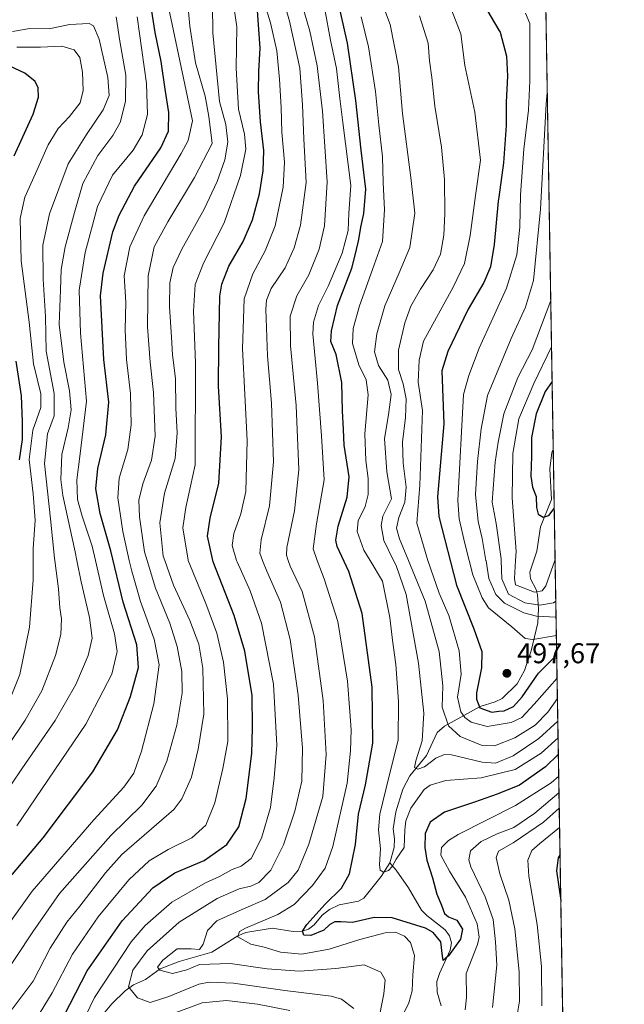
# Model space of a CAD drawing. Units: metres. Extents: x 610002 to 613425, y 4782531 to 4784900.
# Drawn here: x 613213 to 613425, y 4783882 to 4784226 of the extents above; entities that cross this region are included whole.
import ezdxf

# ---------------------------------------------------------------- set-up
doc = ezdxf.new("R2010")
doc.units = ezdxf.units.M
doc.header["$MEASUREMENT"] = 0
for name, color, linetype, lineweight in [('Arbolado forestal CxS', 92, 'Continuous', 0), ('Comarca CxS', 21, 'Continuous', 0), ('Comunidad Autónoma CxS', 142, 'Continuous', 0), ('Corriente natural lineal', 142, 'Continuous', 13), ('Curva de nivel maestra', 30, 'Continuous', 30), ('Curva de nivel normal', 30, 'Continuous', 0), ('Municipio CxS', 4, 'Continuous', 0), ('Provincia CxS', 1, 'Continuous', 0), ('Punto de cota en terreno', 7, 'Continuous', 0), ('Rótulo de punto de cota en terreno', 7, 'Continuous', 0)]:
    doc.layers.add(name, color=color, linetype=linetype, lineweight=lineweight)
doc.styles.add('Style-Arial', font='txt')

# ---------------------------------------------------------------- blocks, each defined once
blk = doc.blocks.new('*U8')
at = {"layer": 'Arbolado forestal CxS', "color": 92, "linetype": 'Continuous', "lineweight": 0}
blk.add_polyline3d([(611645.7640000005, 4784871.2577, 713.3399999999965), (613386.4299999997, 4784899.850000001, 328.7982000000048), (613413.1431, 4783300.818800001, 734.0822999999947)], dxfattribs=at)
blk = doc.blocks.new('5PATER')
at = {"layer": 'Provincia CxS', "linetype": 'Continuous', "lineweight": 0}
h = blk.add_hatch(color=51, dxfattribs=at)
edge = h.paths.add_edge_path()
edge.add_ellipse((0, 0), major_axis=(-0.1095731443231308, -0.1110710700762829), ratio=0.9994222409660322, start_angle=0, end_angle=360)

msp = doc.modelspace()

# ---------------------------------------------------------------- linework, layer by layer
at = {"layer": 'Arbolado forestal CxS', "color": 92, "linetype": 'Continuous', "lineweight": 0, "extrusion": (-0.003959319749602189, 0.2370033239084194, 0.9715007710977286), "elevation": 1131871.092693289, "flags": 128}
msp.add_lwpolyline([(-693225.0736520414, -4637482.950842734), (-693225.0736520415, -4637019.210239606)], dxfattribs=at)
at = {"layer": 'Arbolado forestal CxS', "color": 92, "linetype": 'Continuous', "lineweight": 0, "extrusion": (-0.005363270757258977, 0.3210427359240468, 0.9470495219560523), "elevation": 1533049.293134606, "flags": 128}
msp.add_lwpolyline([(-693225.2085935567, -4520269.793312742), (-693225.2085935567, -4519451.473464964)], dxfattribs=at)
at = {"layer": 'Comarca CxS', "color": 21, "linetype": 'Continuous', "lineweight": 0, "flags": 128}
msp.add_lwpolyline([(613405.2238110946, 4782585.953897452), (610039.1100008482, 4782530.669982142), (610008.9556057152, 4784388.582245464), (610001.5600008473, 4784844.249982117), (610934.4287993108, 4784859.573319554), (611431.648427111, 4784867.74066758), (613386.4300008726, 4784899.849982119), (613403.9815998524, 4783849.219899873), (613403.981839868, 4783849.205854778), (613413.0390975735, 4783307.051162132), (613413.0394999996, 4783307.0181), (613424.6696786311, 4782610.844801218), (613424.6710630427, 4782610.759252469), (613425.0800008733, 4782586.27998214), (613405.3795476613, 4782585.956440496)], close=True, dxfattribs=at)
at = {"layer": 'Comunidad Autónoma CxS', "color": 142, "linetype": 'Continuous', "lineweight": 0, "flags": 128}
msp.add_lwpolyline([(613405.2238110946, 4782585.953897452), (610039.1100008482, 4782530.669982142), (610008.9556057152, 4784388.582245464), (610001.5600008473, 4784844.249982117), (610934.4287993108, 4784859.573319554), (611431.648427111, 4784867.74066758), (613386.4300008726, 4784899.849982119), (613403.9815998524, 4783849.219899873), (613403.981839868, 4783849.205854778), (613413.0390975735, 4783307.051162132), (613413.0394999996, 4783307.0181), (613424.6696786311, 4782610.844801218), (613424.6710630427, 4782610.759252469), (613425.0800008733, 4782586.27998214), (613405.3795476613, 4782585.956440496)], close=True, dxfattribs=at)
at = {"layer": 'Corriente natural lineal', "color": 142, "linetype": 'Continuous', "lineweight": 13}
for points in [[(613343, 4783931, 519.2476000000024), (613344.5021000003, 4783936.4647, 518.9207000000024), (613344.6094000004, 4783939.499600001, 518.8105000000069), (613344.1299000002, 4783942.993799999, 518.6662999999971), (613345.0916999998, 4783948.949100001, 518.4205999999976), (613347.4996999997, 4783956.781500001, 517.178899999999), (613350.0038999999, 4783961.5273, 516.9410000000062), (613355.7977, 4783968.580700001, 514.9765000000043), (613359.5777000004, 4783976.670399999, 512.9521999999997), (613362.0668000003, 4783978.9334, 510.8120000000054), (613374.5471000001, 4783985.8244, 500.2482000000019), (613379.8574000001, 4783987.418099999, 497.7698999999994), (613382.2613000004, 4783988.6139, 497.0289000000049), (613387.5231, 4783993.6765, 495.9937999999966), (613390.1733999997, 4783998.375299999, 496.1441999999952), (613392.4846000001, 4784005.213300001, 495.3163000000059), (613394.8184000002, 4784015.1107, 489.4732999999979), (613395.0401999997, 4784020.013, 484.1031999999978), (613394.6759000003, 4784024.877599999, 479.6178000000073), (613394.1952000001, 4784026.682, 478.5780999999988), (613392.2878999999, 4784030.468, 477.7817000000068), (613391.9594999999, 4784032.8599, 477.849000000002), (613394.4792, 4784040.1797, 477.2525000000023), (613395.6887999997, 4784048.7247, 476.0013000000035), (613399.6335000005, 4784058.2764, 474.0809000000008), (613398.9787999997, 4784068.9943, 472.3891000000004), (613399.6975999996, 4784074.7009, 471.6039000000019), (613400.1980999997, 4784075.700099999, 471.3300000000018)], [(613242.6677000001, 4783878.1841, 542.821299999996), (613245.6288999999, 4783881.693700001, 542.2718000000023), (613250.3329999996, 4783886.2567, 541.3503999999957), (613253.2583999997, 4783888.3344, 540.4906000000046), (613257.4342, 4783890.212200001, 538.3307000000059), (613262.5165999997, 4783893.8873, 536.4511999999959), (613269.2059000004, 4783896.502499999, 534.343599999993), (613280.6840000004, 4783899.766899999, 532.4213000000018), (613289.7692, 4783905.456800001, 531.293399999995), (613292.5040999996, 4783906.6425, 531.0923999999941), (613301.7180000005, 4783908.188200001, 529.2201999999961), (613309.0647, 4783907.0546, 526.9363000000012), (613312.2281, 4783907.179199999, 526.2051000000065), (613314.5198999997, 4783907.812899999, 525.6956000000064), (613316.4271, 4783909.3477, 525.6244000000006), (613319.2241000002, 4783912.745300001, 525.4677999999985), (613321.8004999999, 4783914.705499999, 525.0791999999929), (613325.2830999997, 4783916.314999999, 524.4030000000057), (613332.0138999998, 4783917.5976, 522.7734000000055), (613333.9182000002, 4783918.7216, 522.5050000000047), (613339.8919000002, 4783926.2282, 520.6169999999984), (613343, 4783931, 519.2476000000024)], [(613360.9983000001, 4783880.9956, 526.110400000005), (613359.5373999998, 4783885.815500001, 526.7305999999953), (613359.4369000001, 4783889.523499999, 527.2569999999978), (613360.3192999996, 4783892.344500001, 527.1444000000047), (613364.1125999996, 4783900.4736, 524.818499999994), (613364.5535000004, 4783903.019300001, 524.0476000000053), (613363.8964000001, 4783905.4891, 523.5543999999937), (613362.3361000001, 4783907.5825, 522.7918999999965), (613355.9096999997, 4783912.6033, 522.5374000000012), (613354.0694000004, 4783914.5241, 522.652700000006), (613349.5012999997, 4783922.245200001, 520.0997999999963), (613345.1963000001, 4783928.509400001, 519.1247000000003), (613343, 4783931, 519.2476000000024)]]:
    msp.add_polyline3d(points, dxfattribs=at)
at = {"layer": 'Curva de nivel maestra', "color": 30, "linetype": 'Continuous', "lineweight": 30, "flags": 128}
for points, elevation in [([(613401.9793999996, 4783969.069499999), (613397.5099999999, 4783964.600099999), (613388.3399999999, 4783958.2401), (613381.1550000003, 4783955.362400001), (613380.5, 4783955.100099999), (613372.5999999996, 4783952.340100001), (613362.1699999999, 4783948.8201), (613357.0899999999, 4783945.280099999), (613355.3600000005, 4783941.300100001), (613355.1699999999, 4783936.360099999), (613355.9400000004, 4783931.950099999), (613357.9100000003, 4783925.7601), (613359.3799999999, 4783920.0601), (613361.1100000005, 4783916.280099999), (613362.0999999996, 4783913.350099999), (613363.5700000003, 4783912.1601), (613366.4699999997, 4783911.020099999), (613368.4699999997, 4783907.870100001), (613367.7199999997, 4783904.270099999), (613363.5, 4783898.4301), (613361.7000000002, 4783896.800100001), (613361.3600000005, 4783898.420100001), (613360.8200000003, 4783903.390100001), (613358.1699999999, 4783906.700099999), (613355.4400000004, 4783908.220100001), (613343.7800000003, 4783911.8301), (613337.5199999996, 4783911.950099999), (613329.8499999996, 4783910.200099999), (613325.8399999999, 4783910.420100001), (613323.7100000001, 4783910.4301), (613321.9900000002, 4783909.440099999), (613319.8899999997, 4783907.520099999), (613315.3399999999, 4783905.600099999), (613312.8899999997, 4783905.780099999), (613312.3700000001, 4783907.0701), (613313.9500000002, 4783909.5101), (613320.3600000005, 4783916.5701), (613326.0199999996, 4783922.210100001), (613328.8099999996, 4783927.210100001), (613330.9900000002, 4783937.440099999), (613331.9800000006, 4783948.100099999), (613334.4199999999, 4783958.340100001), (613337.04, 4783972.960100001), (613336.7999999998, 4783992.600099999), (613333.2800000003, 4784018.390100001), (613328.6399999997, 4784033.0801), (613324.5300000003, 4784041.8301), (613324.1100000005, 4784044.030099999), (613324.9000000004, 4784048.920100001), (613328.0599999996, 4784059.100099999), (613328.7300000006, 4784066.1601), (613327.0199999996, 4784077.2601), (613326.7999999998, 4784082.710100001), (613326.3600000005, 4784089.270099999), (613326.1100000005, 4784099.190099999), (613324.2199999997, 4784109.0101), (613322.3700000001, 4784113.600099999), (613322.5300000003, 4784117.350099999), (613324.6399999997, 4784126.140100001), (613329.6600000003, 4784139.2601), (613330.9900000002, 4784144.2601), (613332.1299999999, 4784149.2601), (613332.7699999996, 4784153.590100001), (613333.9100000003, 4784158.340100001), (613334.5899999999, 4784166.950099999), (613332.9299999997, 4784180.5001), (613331.0800000001, 4784197.950099999), (613328.1200000001, 4784218.0101), (613322.25, 4784244.590100001)], 525), ([(613207.6399999997, 4783923.290100001), (613221.5499999998, 4783939.780099999), (613239, 4783962.940099999), (613247.6200000001, 4783977.5601), (613252.2000000002, 4783989.220100001), (613254.9400000004, 4783999.4001), (613254.3399999999, 4784007.390100001), (613249.6399999997, 4784022.270099999), (613245.2800000003, 4784040.3101), (613241.5, 4784053.290100001), (613240.0199999996, 4784062.0001), (613240.75, 4784069.110099999), (613243.54, 4784080.9301), (613244.5800000001, 4784092.270099999), (613242.8499999996, 4784107.270099999), (613241.7100000001, 4784129.600099999), (613242.5800000001, 4784137.530099999), (613246.0199999996, 4784151.920100001), (613248.1799999997, 4784157.7601), (613253.5300000003, 4784167.9001), (613262.8200000003, 4784181.4101), (613265.5199999996, 4784187.2401), (613265.5300000003, 4784193.7501), (613264.2599999999, 4784201.920100001), (613262.9000000004, 4784211.590100001), (613260.79, 4784221.700099999), (613259.2300000006, 4784231.4801)], 575), ([(613227, 4783873.7301), (613236.9699999997, 4783893.280099999), (613249.2000000002, 4783910.700099999), (613259.9900000002, 4783922.2501), (613267.7100000001, 4783927.5101), (613277.9000000004, 4783931.9001), (613285.9299999997, 4783937.4901), (613290.0899999999, 4783943.6801), (613292.6500000004, 4783953.550100001), (613294.6699999999, 4783969.280099999), (613294.9400000004, 4783978.4001), (613294.7599999999, 4783989.6601), (613292.2400000002, 4784005.1501), (613288.4800000006, 4784017.610099999), (613281.0499999998, 4784036.460100001), (613279.0800000001, 4784045.380100001), (613280.0300000003, 4784051.7401), (613283.04, 4784064.020099999), (613284.0099999999, 4784080.130100001), (613282.9800000006, 4784097.9001), (613283.0499999998, 4784111.630100001), (613283.4699999997, 4784129.390100001), (613284.1299999999, 4784133.690099999), (613286.54, 4784139.880100001), (613291.6200000001, 4784148.600099999), (613294.8799999999, 4784156.1801), (613297.3799999999, 4784165.2601), (613298.6200000001, 4784173.2601), (613298.8099999996, 4784180.4001), (613297.7000000002, 4784190.520099999), (613297.04, 4784200.940099999), (613297.1500000004, 4784208.1501), (613297.5099999999, 4784216.270099999), (613296.5999999996, 4784229.5001)], 550), ([(613375.75, 4784231.710100001), (613381.1550000003, 4784222.500200001), (613381.5599999996, 4784221.8101), (613383.7699999996, 4784213.4301), (613384.2100000001, 4784206.440099999), (613383.7400000002, 4784197.300100001), (613383.7000000002, 4784189.200099999), (613382.8200000003, 4784176.140100001), (613381.1550000003, 4784164.129000001), (613380.9500000002, 4784162.6501), (613379.5199999996, 4784147.540100001), (613378.25, 4784139.6601), (613375.8300000001, 4784134.200099999), (613370.4199999999, 4784124.9301), (613367.4199999999, 4784118.540100001), (613363.3200000003, 4784110.0601), (613361.2000000002, 4784103.2401), (613361.8399999999, 4784084.7501), (613359.7000000002, 4784059.1801), (613360.0899999999, 4784052.350099999), (613366.3099999996, 4784028.2401), (613372.3600000005, 4784012.940099999), (613375.1600000003, 4784005.0701), (613375.0899999999, 4783999.340100001), (613373.3399999999, 4783990.610099999), (613373.2800000003, 4783988.3101), (613374.4600000001, 4783985.350099999), (613378.6399999997, 4783983.8101), (613381.1550000003, 4783984.085700001), (613383.0199999996, 4783984.290100001), (613386.2800000003, 4783985.7401), (613389.3200000003, 4783989.120100001), (613395.0099999999, 4783997.470100001), (613401.3976999996, 4784003.891799999)], 500), ([(613211.3799999999, 4784178.590100001), (613218.0800000001, 4784193.170100001), (613219.9900000002, 4784199.090100001), (613219.8399999999, 4784202.4001), (613218.8200000003, 4784204.5801), (613215.1200000001, 4784207.5101), (613209.9000000004, 4784210.0001)], 600), ([(613213.2999999998, 4784072.190099999), (613214.3300000001, 4784079.210100001), (613214.3399999999, 4784085.590100001), (613214.0300000003, 4784094.5101), (613212.1200000001, 4784106.720100001)], 600), ([(613399.7993999999, 4784099.567199999), (613397.3899999997, 4784096.090100001), (613394.2599999999, 4784088.270099999), (613392.6200000001, 4784079.960100001), (613392.6299999999, 4784073.370100001), (613392.3499999996, 4784066.450099999), (613392.9299999997, 4784062.5601), (613394.2599999999, 4784059.340100001), (613394.29, 4784055.440099999), (613394.9199999999, 4784053.1501), (613396.6900000004, 4784052.110099999), (613398.6900000004, 4784052.620100001), (613400.5418999996, 4784055.1205)], 475), ([(613402.5656000003, 4783933.980799999), (613401.9000000004, 4783932.8301), (613401.3200000003, 4783928.2601), (613402.8099999996, 4783917.850099999), (613402.8404000001, 4783917.533299999)], 550)]:
    msp.add_lwpolyline(points, dxfattribs=dict(at, elevation=elevation))
at = {"layer": 'Curva de nivel normal', "color": 30, "linetype": 'Continuous', "lineweight": 0, "flags": 128}
for points, elevation in [([(613293.4299999997, 4784250.33), (613301.1699999999, 4784225.109999999), (613303.4400000004, 4784215.279999999), (613304.3899999997, 4784205.4), (613304.8700000001, 4784195.5), (613305.1600000003, 4784186.859999999), (613306.0700000003, 4784176.34), (613305.6600000003, 4784167.65), (613302.7800000003, 4784154.07), (613299.3700000001, 4784145.279999999), (613295.0199999996, 4784137.199999999), (613292, 4784128.49), (613291.3300000001, 4784111.08), (613293.0599999996, 4784078.960000001), (613292.4900000002, 4784060.99), (613290.8200000003, 4784053.24), (613288.3200000003, 4784046.4), (613287.7300000006, 4784042.109999999), (613289.2943000002, 4784036.946900001), (613289.4600000001, 4784036.4), (613294.0700000003, 4784026.27), (613298.0099999999, 4784014.930000001), (613302.2400000002, 4783993.600000001), (613303.4000000004, 4783972.210000001), (613302.4400000004, 4783960.850000001), (613301.1600000003, 4783950.42), (613298.0800000001, 4783939.710000001), (613294.4100000003, 4783932.52), (613290.9299999997, 4783929.890000001), (613287.7999999998, 4783928.720000001), (613283.3200000003, 4783926.230000001), (613278.3700000001, 4783924.050000001), (613266.6100000005, 4783917.26), (613257.2800000003, 4783909.100000001), (613252.4299999997, 4783903.4), (613239.5599999996, 4783883.850000001), (613236.4600000001, 4783877.34)], 545), ([(613300.9699999997, 4784249.869999999), (613307.8300000001, 4784225.75), (613311.4000000004, 4784209.310000001), (613312.4400000004, 4784196.390000001), (613312.8899999997, 4784184.460000001), (613313.6900000004, 4784169.26), (613311.6699999999, 4784154.24), (613309.4900000002, 4784146.359999999), (613306.2999999998, 4784139.369999999), (613301.4500000002, 4784132.08), (613299.7800000003, 4784128.060000001), (613299.5, 4784124.890000001), (613300.0800000001, 4784108.600000001), (613301.5300000003, 4784091.939999999), (613302.29, 4784071.380000001), (613300.7800000003, 4784056.02), (613297.8700000001, 4784044.119999999), (613297.5, 4784039.41), (613298.4335000003, 4784036.946900001), (613299.8799999999, 4784033.130000001), (613304.6799999997, 4784022.25), (613308.0199999996, 4784009.180000001), (613310.8700000001, 4783989.789999999), (613312.3399999999, 4783971.189999999), (613312.1699999999, 4783959.59), (613309.75, 4783949.119999999), (613305.7100000001, 4783937.300000001), (613301.2599999999, 4783928.449999999), (613297.0599999996, 4783924.140000001), (613294.3399999999, 4783922.859999999), (613290.2199999997, 4783921.99), (613282.4800000006, 4783918.57), (613269.2300000006, 4783910.220000001), (613258.0199999996, 4783900.199999999), (613252.9199999999, 4783893.480000001), (613251.4100000003, 4783887.640000001), (613254.6299999999, 4783883.779999999), (613259.0300000003, 4783882.199999999), (613265.6399999997, 4783884.24), (613276.1200000001, 4783888.58), (613279.75, 4783889.230000001), (613288.2000000002, 4783888.880000001), (613306.2199999997, 4783886.300000001), (613322.4000000004, 4783884.359999999), (613326.0099999999, 4783883.27), (613330.3099999996, 4783880.08)], 540), ([(613308.5300000003, 4784244.42), (613314.9299999997, 4784222.199999999), (613317.5800000001, 4784210.109999999), (613319.3399999999, 4784194.24), (613320.9800000006, 4784169.430000001), (613320.0899999999, 4784154.01), (613318.2599999999, 4784145.890000001), (613314.5800000001, 4784136.949999999), (613310.4100000003, 4784129.560000001), (613308.0700000003, 4784122.42), (613308.1799999997, 4784112.09), (613310.2300000006, 4784091.140000001), (613311.0899999999, 4784068.67), (613309.6399999997, 4784054.32), (613306.9600000001, 4784041.5), (613306.8099999996, 4784038.800000001), (613307.3866999998, 4784036.946900001), (613308.0300000003, 4784034.880000001), (613312.2599999999, 4784026.050000001), (613316.5599999996, 4784010.140000001), (613319.6699999999, 4783987.91), (613320.6900000004, 4783968.970000001), (613319.5300000003, 4783954.310000001), (613314.6200000001, 4783937.609999999), (613310.8300000001, 4783928.52), (613307.3300000001, 4783924.17), (613299.3600000005, 4783918.210000001), (613291.6900000004, 4783914.99), (613282.4500000002, 4783910.720000001), (613279.1600000003, 4783907.359999999), (613277.6399999997, 4783902.52), (613276.3399999999, 4783900.76), (613273.4100000003, 4783900.890000001), (613268.54, 4783900.9), (613263.4900000002, 4783897.01), (613261.6699999999, 4783894.560000001), (613262.4400000004, 4783893.42), (613266.8899999997, 4783892.359999999), (613271.8600000005, 4783893.630000001), (613276.3200000003, 4783895.42), (613287.0199999996, 4783895.82), (613300.0199999996, 4783893.880000001), (613311.3600000005, 4783893.07), (613324.0199999996, 4783894.100000001), (613334.0199999996, 4783895.350000001), (613339.8200000003, 4783892.779999999), (613341.2999999998, 4783890.029999999), (613340.8899999997, 4783885.15), (613338.75, 4783874.58)], 535), ([(613205.8899999997, 4783904.800000001), (613217.75, 4783921.140000001), (613239.3700000001, 4783946.08), (613249.8200000003, 4783957.480000001), (613253.2699999996, 4783962.49), (613255.9800000006, 4783970.100000001), (613260.2999999998, 4783986.76), (613262.1500000004, 4784000.310000001), (613260.4400000004, 4784009.32), (613255.7000000002, 4784022.51), (613252.6100000005, 4784033.109999999), (613251.7476000005, 4784036.946900001), (613249.4699999997, 4784047.08), (613247.7199999997, 4784058.880000001), (613248.2000000002, 4784065.76), (613251.2000000002, 4784075.779999999), (613252.4000000004, 4784084.4), (613252.1200000001, 4784095.4), (613250.79, 4784107.220000001), (613250.2800000003, 4784117.600000001), (613250.5300000003, 4784127.34), (613249.9500000002, 4784136.57), (613251.9400000004, 4784146.67), (613256.9800000006, 4784157.59), (613269.9400000004, 4784179.350000001), (613272.4100000003, 4784183.960000001), (613273.8799999999, 4784190.77), (613266.7599999999, 4784224.49), (613263.6699999999, 4784238.91)], 570), ([(613206.2000000002, 4783889.220000001), (613217.9800000006, 4783906.880000001), (613227.3399999999, 4783920.279999999), (613245.2400000002, 4783940.609999999), (613256.1100000005, 4783951.279999999), (613261.1699999999, 4783957.939999999), (613264.9100000003, 4783966.609999999), (613268.4100000003, 4783979.24), (613270.2000000002, 4783990.42), (613270.1699999999, 4783998.07), (613268.5300000003, 4784006.779999999), (613265.9299999997, 4784014.9), (613260.9699999997, 4784027.220000001), (613257.9648000002, 4784036.946900001), (613257.04, 4784039.939999999), (613255.2699999996, 4784052.17), (613255.1100000005, 4784058.01), (613256.5099999999, 4784063.75), (613259.4800000006, 4784072.039999999), (613260.8200000003, 4784080.439999999), (613260.2599999999, 4784095.710000001), (613258.9900000002, 4784106.279999999), (613258.0800000001, 4784118.65), (613258.3399999999, 4784136.57), (613260.5, 4784146.730000001), (613265.2400000002, 4784155.41), (613274.6100000005, 4784171.01), (613280.7000000002, 4784182.92), (613279.6200000001, 4784192.380000001), (613278.2599999999, 4784199.4), (613274.8700000001, 4784211.09), (613272.9699999997, 4784223.960000001), (613271.7800000003, 4784237.039999999)], 565), ([(613338.1299999999, 4784237.58), (613343.0599999996, 4784224.52), (613345.9500000002, 4784209.74), (613347.4600000001, 4784193.359999999), (613350.3200000003, 4784170.960000001), (613351.6799999997, 4784158.5), (613349.9299999997, 4784146.430000001), (613346.2699999996, 4784137.609999999), (613341.2599999999, 4784125.99), (613338.4100000003, 4784116.230000001), (613337.6600000003, 4784109.890000001), (613339.0099999999, 4784105.140000001), (613342.3200000003, 4784100.029999999), (613343.4800000006, 4784094.970000001), (613342.4600000001, 4784087.92), (613341.1100000005, 4784079.550000001), (613341.8899999997, 4784067.99), (613343.54, 4784058.449999999), (613340.4900000002, 4784052.41), (613339.9199999999, 4784049.16), (613340.8499999996, 4784043.880000001), (613344.3006999996, 4784036.946900001), (613345.2100000001, 4784035.119999999), (613348.7000000002, 4784024.939999999), (613353.0099999999, 4784000.92), (613354.8300000001, 4783983.41), (613354.3200000003, 4783973.77), (613352.0199999996, 4783966.76), (613351.6600000003, 4783964.460000001), (613352.8200000003, 4783963.800000001), (613355.1200000001, 4783964.640000001), (613359.0599999996, 4783967.74), (613362.0999999996, 4783968.939999999), (613364.5800000001, 4783968.810000001), (613375.3399999999, 4783966.300000001), (613380.0300000003, 4783965.939999999), (613386.1799999997, 4783968.51), (613395.1200000001, 4783974.539999999), (613401.7862, 4783980.624299999)], 515), ([(613218.8700000001, 4783875.939999999), (613224.7599999999, 4783885.550000001), (613231.8799999999, 4783899.100000001), (613240.8399999999, 4783912.119999999), (613251.6200000001, 4783925.060000001), (613258.6900000004, 4783931.75), (613265.3399999999, 4783935.720000001), (613273.6900000004, 4783939.84), (613278.5499999998, 4783944.210000001), (613281.75, 4783952.02), (613284.4600000001, 4783964.119999999), (613286.2599999999, 4783973.529999999), (613286.1600000003, 4783988.41), (613284.7300000006, 4784001.34), (613282.3799999999, 4784011.42), (613278.5700000003, 4784021.84), (613272.3916999997, 4784036.946900001), (613272.3700000001, 4784037), (613270.4900000002, 4784048.34), (613271.5, 4784055.460000001), (613274.7800000003, 4784070.34), (613274.9000000004, 4784106.140000001), (613274.2599999999, 4784124.17), (613274.8499999996, 4784133.470000001), (613277.7699999996, 4784141.039999999), (613284.9400000004, 4784155.060000001), (613290.6399999997, 4784171.710000001), (613292.5300000003, 4784180.9), (613292.1299999999, 4784186.180000001), (613290.0199999996, 4784194.9), (613289.1699999999, 4784209.26), (613289.3899999997, 4784223.76), (613287.7000000002, 4784235.67)], 555), ([(613210.7800000003, 4783879.789999999), (613218.0800000001, 4783889.609999999), (613224.0300000003, 4783901.189999999), (613229.8200000003, 4783910.279999999), (613234.4000000004, 4783915.92), (613243.3799999999, 4783927.52), (613249.1200000001, 4783933.949999999), (613267.3700000001, 4783949.74), (613270.1100000005, 4783953.51), (613273.5199999996, 4783961.039999999), (613275.8300000001, 4783970.869999999), (613277.79, 4783983.08), (613277.4600000001, 4783999.210000001), (613276.1200000001, 4784007.560000001), (613272.9900000002, 4784015.890000001), (613267.1600000003, 4784028.289999999), (613264.1407000005, 4784036.946900001), (613263.6200000001, 4784038.439999999), (613262.4500000002, 4784050.130000001), (613264.0499999998, 4784060.480000001), (613267.7599999999, 4784072.600000001), (613268.5499999998, 4784081.600000001), (613268.0899999999, 4784090.180000001), (613267.8700000001, 4784100.59), (613266.9000000004, 4784108.859999999), (613266.5499999998, 4784115.130000001), (613265.8099999996, 4784125.710000001), (613265.9400000004, 4784134.130000001), (613267.0499999998, 4784139.439999999), (613270.1500000004, 4784145.92), (613278, 4784159.92), (613282.5599999996, 4784169.59), (613285.2000000002, 4784177.220000001), (613286.2300000006, 4784183.33), (613285.5899999999, 4784189.49), (613283.3399999999, 4784197.529999999), (613280.9699999997, 4784221.59), (613280.8600000005, 4784231.32)], 560), ([(613320.2100000001, 4784229.779999999), (613322.1600000003, 4784219.07), (613324.29, 4784209.130000001), (613325.4800000006, 4784198.619999999), (613326.5700000003, 4784190.199999999), (613329.2599999999, 4784168.16), (613328.5899999999, 4784158.460000001), (613328.3399999999, 4784152.439999999), (613326.3200000003, 4784144.470000001), (613321.5499999998, 4784133.15), (613318, 4784126.180000001), (613316.2599999999, 4784120.350000001), (613315.9699999997, 4784116.210000001), (613317.7000000002, 4784098.930000001), (613319.0300000003, 4784080.560000001), (613319.9800000006, 4784065.15), (613317.3399999999, 4784049.680000001), (613316.0800000001, 4784040.930000001), (613317.5513000004, 4784036.946900001), (613319.9400000004, 4784030.480000001), (613324.7400000002, 4784015.480000001), (613328.1699999999, 4783994.600000001), (613328.9199999999, 4783983.939999999), (613329.4500000002, 4783977.609999999), (613329.2000000002, 4783970.279999999), (613328.0800000001, 4783958.939999999), (613322.9600000001, 4783936.720000001), (613320.3200000003, 4783929.16), (613315.9000000004, 4783923.15), (613309.5300000003, 4783916.42), (613303.7599999999, 4783912.9), (613292.4699999997, 4783908.230000001), (613290.29, 4783907.02), (613289.7300000006, 4783905.15), (613294.3099999996, 4783902.59), (613298.9900000002, 4783901.58), (613304.7400000002, 4783899.720000001), (613312.1699999999, 4783899.09), (613321.75, 4783900.800000001), (613332.4900000002, 4783904.16), (613341.3600000005, 4783906.5), (613345, 4783906.75), (613348.1600000003, 4783905.42), (613350.2000000002, 4783903.16), (613351.5999999996, 4783898.58), (613351.0800000001, 4783891.850000001), (613350.8200000003, 4783886.25), (613349.6100000005, 4783882.050000001), (613345.5199999996, 4783873.65)], 530), ([(613364.3399999999, 4784230.26), (613367.8399999999, 4784221.220000001), (613369.2100000001, 4784210.180000001), (613372.7599999999, 4784193.859999999), (613374.6699999999, 4784177.029999999), (613373.0199999996, 4784164.710000001), (613371.1200000001, 4784150.710000001), (613369.1299999999, 4784140.84), (613365.1100000005, 4784132.59), (613354.8099999996, 4784113.720000001), (613353.2000000002, 4784107.08), (613352.9000000004, 4784099.300000001), (613354.3700000001, 4784089.4), (613353.4199999999, 4784063.24), (613352.4600000001, 4784050.01), (613355.9299999997, 4784038.100000001), (613356.3246999999, 4784036.946900001), (613360.25, 4784025.480000001), (613363.5800000001, 4784017.600000001), (613367.2699999996, 4784005.27), (613367.9199999999, 4783997.140000001), (613366.7100000001, 4783989), (613367.8099999996, 4783983.939999999), (613369.29, 4783981.880000001), (613371.4299999997, 4783980.279999999), (613377.04, 4783978.75), (613385.4199999999, 4783980.140000001), (613389.2000000002, 4783981.980000001), (613393.5700000003, 4783986.609999999), (613401.5350000003, 4783995.662699999)], 505), ([(613199.5499999998, 4783942.5), (613214.1600000003, 4783963.939999999), (613225.7999999998, 4783980.850000001), (613232.9600000001, 4783993.460000001), (613237.2800000003, 4784003.689999999), (613238.6799999997, 4784009.730000001), (613237.7599999999, 4784016.949999999), (613234.8499999996, 4784029.42), (613233.3475000003, 4784036.946900001), (613232.7599999999, 4784039.890000001), (613228.4299999997, 4784059.59), (613227.75, 4784065.289999999), (613228.0700000003, 4784073.949999999), (613230.3499999996, 4784083.380000001), (613231.4100000003, 4784089.67), (613230.79, 4784096.27), (613228.7800000003, 4784106.289999999), (613227.2300000006, 4784119.460000001), (613227.7000000002, 4784131.600000001), (613227.9400000004, 4784138.82), (613229.3099999996, 4784146.76), (613232.5800000001, 4784158.76), (613235.4199999999, 4784168.880000001), (613240.7000000002, 4784178.699999999), (613245.9800000006, 4784185.66), (613248.5, 4784190.180000001), (613250.4000000004, 4784197.600000001), (613250.5300000003, 4784206.84), (613248.4800000006, 4784218.74), (613247.0999999996, 4784227.279999999)], 585), ([(613212.4100000003, 4783943.980000001), (613236.5099999999, 4783979.640000001), (613245.6699999999, 4783997.07), (613247.4800000006, 4784005.050000001), (613246.6100000005, 4784011.27), (613242.7100000001, 4784024.600000001), (613239.8733999999, 4784036.946900001), (613238.7400000002, 4784041.880000001), (613235.1799999997, 4784052.390000001), (613233.6399999997, 4784058.210000001), (613233.3200000003, 4784065.109999999), (613234.3899999997, 4784073.310000001), (613236.7100000001, 4784092.66), (613234.6699999999, 4784116.480000001), (613234.1699999999, 4784131.480000001), (613236.2699999996, 4784144.74), (613240.6100000005, 4784160.850000001), (613245.9000000004, 4784171.74), (613253.1399999997, 4784180.52), (613256.2999999998, 4784185.92), (613258.0599999996, 4784192.99), (613257.7300000006, 4784203.880000001), (613254.5199999996, 4784227.199999999)], 580), ([(613401.8837000001, 4783974.7985), (613395.9699999997, 4783969.439999999), (613386.8200000003, 4783963.77), (613375.0099999999, 4783960.83), (613362.6200000001, 4783959.880000001), (613357.0599999996, 4783958.230000001), (613354.9900000002, 4783956.730000001), (613350.3700000001, 4783950.220000001), (613348.5300000003, 4783945.720000001), (613348.1799999997, 4783942.550000001), (613347.9400000004, 4783936.359999999), (613345.2300000006, 4783932.279999999), (613343.8099999996, 4783929.82), (613342.54, 4783928.42), (613340.79, 4783927.83), (613339.6399999997, 4783928.480000001), (613339.3899999997, 4783930.41), (613339.7400000002, 4783935.939999999), (613338.9500000002, 4783942.600000001), (613339.4699999997, 4783948.08), (613342.7000000002, 4783961.470000001), (613345.8600000005, 4783974.01), (613346.04, 4783987.58), (613345.0999999996, 4784000.449999999), (613343.9100000003, 4784009), (613342.9199999999, 4784016.9), (613340.4299999997, 4784029.600000001), (613336.0367000002, 4784036.946900001), (613333.9000000004, 4784040.52), (613331.4800000006, 4784047.050000001), (613331.9000000004, 4784050.83), (613334.29, 4784055.83), (613335.4400000004, 4784060.039999999), (613335.3799999999, 4784065.600000001), (613334.5099999999, 4784071.930000001), (613334.25, 4784081.27), (613335.3399999999, 4784094.930000001), (613334.7400000002, 4784100.140000001), (613332.0700000003, 4784105.430000001), (613329.9500000002, 4784112.810000001), (613330.1299999999, 4784118.119999999), (613332.3600000005, 4784126.07), (613336.8799999999, 4784138.779999999), (613340.3600000005, 4784148.59), (613341.0899999999, 4784159.66), (613340.6399999997, 4784169.210000001), (613340.3499999996, 4784178.26), (613339.1299999999, 4784189.42), (613337.9800000006, 4784201.08), (613335.5, 4784216.779999999), (613332.9900000002, 4784227.230000001)], 520), ([(613353.3899999997, 4784227.600000001), (613356.4400000004, 4784217.949999999), (613356.8700000001, 4784211.789999999), (613357.7100000001, 4784205.939999999), (613358.7100000001, 4784195.949999999), (613361.0199999996, 4784181.58), (613362.0700000003, 4784170.300000001), (613362.1799999997, 4784158.41), (613361.8399999999, 4784150.74), (613360.6699999999, 4784144.16), (613358.1699999999, 4784138.619999999), (613353.75, 4784131.850000001), (613350.3700000001, 4784125.880000001), (613348.1900000004, 4784120.060000001), (613346.0199999996, 4784110.550000001), (613345.9800000006, 4784103.789999999), (613347.6399999997, 4784098.710000001), (613348.6699999999, 4784093.460000001), (613348.5099999999, 4784086.930000001), (613347.4199999999, 4784078.27), (613347.6100000005, 4784070.930000001), (613348.7000000002, 4784062.600000001), (613348.2400000002, 4784057.27), (613346.1100000005, 4784052), (613345.2800000003, 4784048.220000001), (613346.2999999998, 4784044.5), (613349.4943000004, 4784036.946900001), (613350.25, 4784035.16), (613355.2999999998, 4784022.630000001), (613360.29, 4784005.039999999), (613361.5199999996, 4783992.960000001), (613361.3200000003, 4783985.560000001), (613363.4699999997, 4783979.060000001), (613367.6399999997, 4783975.220000001), (613375.2599999999, 4783972.16), (613379.6799999997, 4783971.99), (613386.6900000004, 4783974.84), (613393.9199999999, 4783979.189999999), (613398.3099999996, 4783983.82), (613401.6533000004, 4783988.5908)], 510.0000000000001), ([(613390.4500000002, 4784228.550000001), (613392.0300000003, 4784224.930000001), (613391.9500000002, 4784204.77), (613391.5599999996, 4784194.59), (613389.8700000001, 4784180.92), (613388.6799999997, 4784164.92), (613388.4400000004, 4784153.59), (613387.4299999997, 4784143.92), (613383.79, 4784132.26), (613374.2699999996, 4784111.27), (613370.5999999996, 4784101.600000001), (613368.8099999996, 4784095.060000001), (613366.8300000001, 4784057.869999999), (613367.29, 4784051.52), (613369.2199999997, 4784042.800000001), (613370.7597000003, 4784036.946900001), (613372.0899999999, 4784031.890000001), (613375.25, 4784023.859999999), (613377.5099999999, 4784020.34), (613385.7199999997, 4784013.710000001), (613390.3600000005, 4784009.539999999), (613393.0499999998, 4784009.199999999), (613401.2857999997, 4784010.5887)], 495), ([(613203.9199999999, 4783964.279999999), (613215.2599999999, 4783980.939999999), (613221.1100000005, 4783991.220000001), (613225.9100000003, 4784003.609999999), (613227.7999999998, 4784010.980000001), (613227.9699999997, 4784016.449999999), (613227.3799999999, 4784020.27), (613226.9400000004, 4784026.99), (613225.6149000004, 4784036.946900001), (613225.5199999996, 4784037.66), (613224.0899999999, 4784051.460000001), (613222.0800000001, 4784070.9), (613223.1100000005, 4784081.27), (613225.4400000004, 4784087.539999999), (613225.4800000006, 4784095.369999999), (613222.5999999996, 4784110.220000001), (613222.3499999996, 4784122.32), (613221.5599999996, 4784135.359999999), (613221.4699999997, 4784147.300000001), (613223.7800000003, 4784158.300000001), (613230.3600000005, 4784175.76), (613236.7999999998, 4784186.039999999), (613242.5700000003, 4784194.619999999), (613244.6600000003, 4784199.699999999), (613244.2800000003, 4784205.980000001), (613241.2100000001, 4784219.4), (613239.1500000004, 4784224.07), (613237.7300000006, 4784224.880000001), (613230.8499999996, 4784224.5), (613223.6500000004, 4784223.060000001), (613216.9000000004, 4784223.16), (613210.8200000003, 4784222.050000001)], 590.0000000000001), ([(613208.7000000002, 4783985.27), (613213.3799999999, 4783996.930000001), (613216.8399999999, 4784013.600000001), (613218.04, 4784030.109999999), (613218.0651000004, 4784036.946900001), (613218.0800000001, 4784040.99), (613218.7599999999, 4784051.060000001), (613218.1100000005, 4784060.279999999), (613216.6299999999, 4784072.199999999), (613218.0099999999, 4784082.480000001), (613220.7400000002, 4784090.439999999), (613220.79, 4784095.27), (613218.1799999997, 4784105.699999999), (613216.6600000003, 4784120.34), (613213.8200000003, 4784141.789999999), (613213.5, 4784156.65), (613215.1799999997, 4784164.039999999), (613218.9299999997, 4784172.33), (613223.2999999998, 4784182.4), (613226.8499999996, 4784188.140000001), (613230.79, 4784192.279999999), (613234.5599999996, 4784197.16), (613235.6399999997, 4784201.439999999), (613235.3300000001, 4784207.890000001), (613234.3799999999, 4784212.939999999), (613232.4800000006, 4784215.66), (613228.0700000003, 4784216.9), (613220.7000000002, 4784216.550000001), (613212.3799999999, 4784216.619999999)], 595), ([(613398.1105000004, 4784200.658100001), (613397.6900000004, 4784196.730000001), (613395.7300000006, 4784159.92), (613393.3200000003, 4784134.930000001), (613390.5, 4784125.600000001), (613385.4199999999, 4784114.600000001), (613377.1600000003, 4784094.600000001), (613374.9400000004, 4784082.930000001), (613373.6200000001, 4784071.600000001), (613373.0199999996, 4784059.939999999), (613373.9000000004, 4784050.600000001), (613375.2599999999, 4784044.640000001), (613376.6135999998, 4784036.946900001), (613376.6500000004, 4784036.74), (613377.5899999999, 4784030.640000001), (613380.0499999998, 4784025.02), (613383.0800000001, 4784022.01), (613389.8499999996, 4784018.58), (613394.3499999996, 4784017.449999999), (613401.1787999999, 4784016.9959)], 490), ([(613399.3251999998, 4784127.944399999), (613392.79, 4784110.600000001), (613387.8200000003, 4784100.930000001), (613382.8799999999, 4784088.27), (613380.9600000001, 4784078.27), (613379.8300000001, 4784071.27), (613378.7999999998, 4784057.369999999), (613380.1500000004, 4784049.880000001), (613381.9900000002, 4784037.439999999), (613382.0049000002, 4784036.946900001), (613382.2000000002, 4784030.470000001), (613384.54, 4784025.15), (613390.1900000004, 4784022.100000001), (613395.5199999996, 4784021.199999999), (613400.2800000003, 4784022.07), (613401.0833000002, 4784022.710999999)], 485), ([(613399.5976999998, 4784111.6404), (613393.3399999999, 4784098.869999999), (613388.1699999999, 4784086.529999999), (613386.0999999996, 4784074.34), (613385.8200000003, 4784058.869999999), (613387.1900000004, 4784040.029999999), (613387.0033999998, 4784036.946900001), (613386.6200000001, 4784030.609999999), (613386.9600000001, 4784028.32), (613393.6500000004, 4784025.83), (613396.3700000001, 4784026.279999999), (613397.6399999997, 4784028.029999999), (613400.7374, 4784036.946900001), (613400.8404999999, 4784037.2437)], 480), ([(613400.0712000001, 4784083.2941), (613399.9400000004, 4784082.430000001), (613400.0883999999, 4784082.2623)], 470), ([(613369.4100000003, 4783879.560000001), (613369.8700000001, 4783883.939999999), (613369.6500000004, 4783892.279999999), (613373.6799999997, 4783902.5), (613374.2599999999, 4783905.08), (613373.5, 4783909.699999999), (613369.4199999999, 4783919), (613363.8099999996, 4783928.140000001), (613360.8600000005, 4783933.74), (613361.0899999999, 4783936.449999999), (613363.4800000006, 4783938.92), (613366.9000000004, 4783940.930000001), (613386.9600000001, 4783951.09), (613399.5099999999, 4783959.050000001), (613402.108, 4783961.375600001)], 530), ([(613378.9800000006, 4783880.4), (613380.4800000006, 4783895.180000001), (613380.0199999996, 4783903.430000001), (613379.0999999996, 4783911.230000001), (613376.3499999996, 4783919.15), (613371.3499999996, 4783929.600000001), (613370.6600000003, 4783932.09), (613371.2300000006, 4783935.289999999), (613375, 4783938.480000001), (613380.5099999999, 4783941.24), (613386.3499999996, 4783943.390000001), (613393.7699999996, 4783948.390000001), (613402.2040999997, 4783955.6066)], 535), ([(613387.4699999997, 4783877), (613388.4299999997, 4783882.59), (613388.2699999996, 4783892.880000001), (613386.7599999999, 4783907.949999999), (613384.6699999999, 4783918), (613381.4900000002, 4783927.140000001), (613380.2300000006, 4783932.939999999), (613381, 4783935.15), (613386.2000000002, 4783938.100000001), (613396.7999999998, 4783945.300000001), (613402.2942000004, 4783950.229)], 540), ([(613396.1399999997, 4783880.930000001), (613396.1100000005, 4783894.75), (613394.5700000003, 4783909.449999999), (613391.6399999997, 4783926.34), (613391.3099999996, 4783931.970000001), (613392.75, 4783935.4), (613395.4699999997, 4783937.859999999), (613402.4075999996, 4783943.4376)], 545), ([(613254.25, 4783873.550000001), (613277.25, 4783882.060000001), (613285.7199999997, 4783882.880000001), (613296.5800000001, 4783881.619999999), (613307.9400000004, 4783879.350000001)], 545)]:
    msp.add_lwpolyline(points, dxfattribs=dict(at, elevation=elevation))
at = {"layer": 'Municipio CxS', "color": 4, "linetype": 'Continuous', "lineweight": 0, "flags": 128}
msp.add_lwpolyline([(611431.648427111, 4784867.74066758), (613386.4300008726, 4784899.849982119), (613403.9815998524, 4783849.219899873)], dxfattribs=at)
at = {"layer": 'Provincia CxS', "color": 1, "linetype": 'Continuous', "lineweight": 0, "flags": 128}
msp.add_lwpolyline([(613405.2238110946, 4782585.953897452), (610039.1100008482, 4782530.669982142), (610008.9556057152, 4784388.582245464), (610001.5600008473, 4784844.249982117), (610934.4287993108, 4784859.573319554), (611431.648427111, 4784867.74066758), (613386.4300008726, 4784899.849982119), (613403.9815998524, 4783849.219899873), (613403.981839868, 4783849.205854778), (613413.0390975735, 4783307.051162132), (613413.0394999996, 4783307.0181), (613424.6696786311, 4782610.844801218), (613424.6710630427, 4782610.759252469), (613425.0800008733, 4782586.27998214), (613405.3795476613, 4782585.956440496)], close=True, dxfattribs=at)

# ---------------------------------------------------------------- block references
at = {"layer": 'Arbolado forestal CxS', "color": 92, "linetype": 'Continuous', "lineweight": 0}
msp.add_blockref('*U8', (0, 0), dxfattribs=at)
at = {"layer": 'Punto de cota en terreno', "color": 7, "linetype": 'Continuous', "lineweight": 0, "xscale": 10, "yscale": 10, "zscale": 10}
msp.add_blockref('5PATER', (613383.9699999997, 4783997.4, 497.6699999999983), dxfattribs=at)

# ---------------------------------------------------------------- texts
at = {"layer": 'Rótulo de punto de cota en terreno', "color": 7, "linetype": 'Continuous', "lineweight": 0, "style": 'Style-Arial'}
msp.add_text('497,67', height=7.000000000000002, dxfattribs=at).set_placement((613387.4978, 4784000.927800001))

doc.saveas('drawing.dxf')
